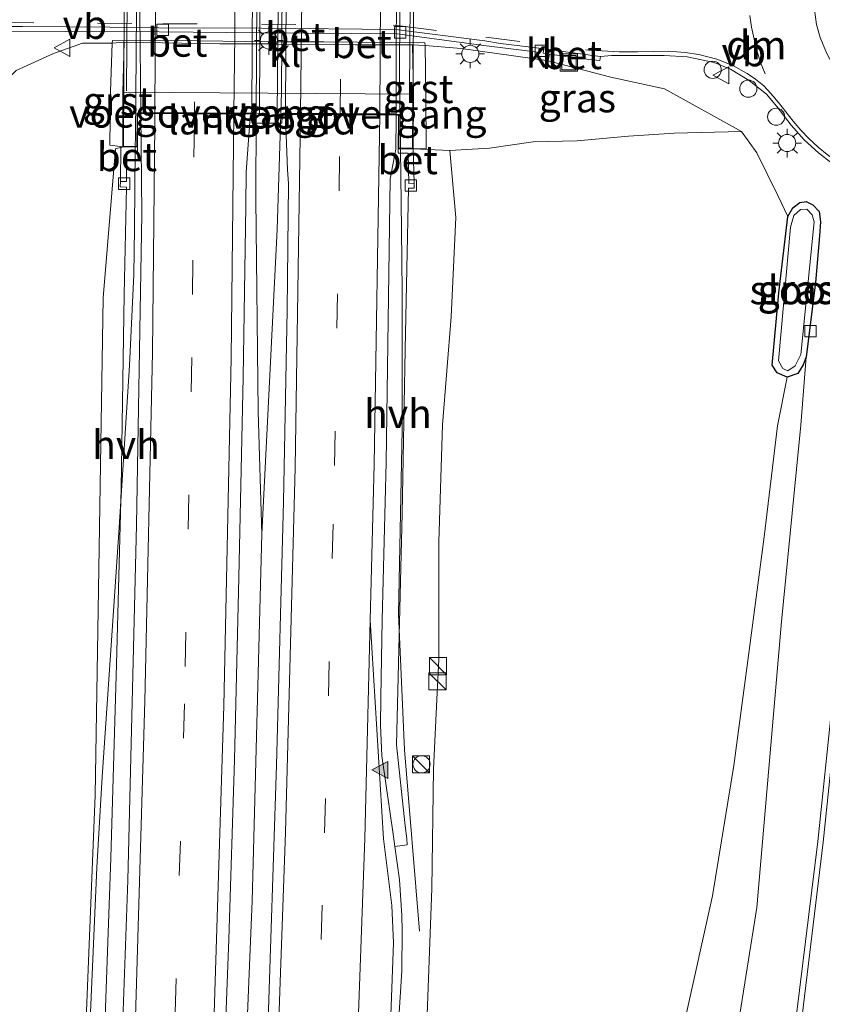
# Model space of a CAD drawing. Units: metres. Extents: x 154783 to 157354, y 568746 to 575000.
# Drawn here: x 156714 to 156784, y 573170 to 573256 of the extents above; entities that cross this region are included whole.
import ezdxf
from ezdxf.enums import TextEntityAlignment as Align

# ---------------------------------------------------------------- set-up
doc = ezdxf.new("R2010")
doc.units = ezdxf.units.M
doc.linetypes.add('IE-TERREINAFSCHEIDING', pattern=[10, 8, -2])
doc.linetypes.add('VW-3-9_STREEP', pattern=[12, 3, -9])
doc.layers.get('0').update_dxf_attribs({"lineweight": 25})
for name, color, linetype, lineweight in [('B-ME-AL-OVERIG-S-B1', 7, 'Continuous', 18), ('B-ME-BV-GELEIDECONSTRUCTIE-GELEIDERAIL-L-B1', 213, 'BV-GELEIDERAIL', 18), ('B-ME-BV-GELEIDECONSTRUCTIE-GELEIDERAIL-L-B2', 213, 'BV-GELEIDERAIL', 18), ('B-ME-GW-KRUINLIJN-L-B1', 93, 'Continuous', 18), ('B-ME-GW-TEENLIJN-L-B1', 93, 'Continuous', 18), ('B-ME-IE-GRASLAND-GV-B6', 93, 'Continuous', 18), ('B-ME-IE-INRICHTINGSELEMENT-S-B1', 253, 'Continuous', 18), ('B-ME-IE-MEUBILAIR_WEGMEUBILAIR-LICHTMAST-S-B1', 8, 'Continuous', 18), ('B-ME-IE-TERREINAFSCHEIDING-RASTERHEKWERK-L-B2', 8, 'IE-TERREINAFSCHEIDING', 18), ('B-ME-KW-LANDHOOFD-GV-B6', 173, 'Continuous', 18), ('B-ME-KW-VIADUCT-GV-B7', 173, 'Continuous', 18), ('B-ME-KW-VOEGOVERGANG-L-B2', 8, 'Continuous', 18), ('B-ME-OG-WATER-GV-B6', 153, 'Continuous', 18), ('B-ME-VH-VERH_SOORT-BETON-OVERIG-GV-B6', 8, 'IE-TERREINAFSCHEIDING-NATUURLIJK-HOUTWAL', 18), ('B-ME-VH-VERH_SOORT-BITUMEN-GV-B6', 8, 'IE-TERREINAFSCHEIDING-NATUURLIJK-HOUTWAL', 18), ('B-ME-VH-VERH_SOORT-BITUMEN-GV-B7', 8, 'Continuous', 18), ('B-ME-VH-VERH_SOORT-GV-B6', 8, 'Continuous', 18), ('B-ME-VH-VERH_SOORT-HALF_VERHARDING-GV-B6', 8, 'IE-TERREINAFSCHEIDING-NATUURLIJK-HOUTWAL', 18), ('B-ME-VH-VERH_SOORT-KLINKERS-GV-B6', 8, 'IE-TERREINAFSCHEIDING-NATUURLIJK-HOUTWAL', 18), ('B-ME-VV-KOLK-S-B1', 8, 'Continuous', 18), ('B-ME-VW-MARKERING-39STREEP-015-L-B1', 255, 'VW-3-9_STREEP', 18), ('B-ME-VW-MARKERING-39STREEP-015-L-B2', 255, 'VW-3-9_STREEP', 18), ('B-ME-VW-MARKERING-DRIEHOEK-L-B1', 7, 'VW-HAAIETAND70-R-B', 18), ('B-ME-VW-MARKERING-STREEP-015-L-B1', 7, 'Continuous', 18), ('B-ME-VW-MARKERING-STREEP-015-L-B2', 7, 'Continuous', 18), ('B-ME-VW-MARKERING-VLAKMARK-S-B1', 7, 'Continuous', 18), ('B-ME-VW-MEUBILAIR_WEGMEUBILAIR-VERKEERSBORD-S-B1', 8, 'Continuous', 18)]:
    doc.layers.add(name, color=color, linetype=linetype, lineweight=lineweight)
doc.layers.add('B-ME-GW-INSTEEKWATERGANG-L-B1', color=10, linetype='Continuous')
doc.styles.add('NLCS-ISO', font='NLCS-ISO.TTF')
doc.linetypes.add('BV-GELEIDERAIL', pattern='A,10,-3,[108,NLCS.SHX,S=1,R=0,X=0,Y=0],-3', length=16)
doc.linetypes.add('IE-TERREINAFSCHEIDING-NATUURLIJK-HOUTWAL', pattern='A,7,-1.5,[67,NLCS.SHX,S=0.75,R=45,X=0,Y=0],-1.5,7,-1.5,[70,NLCS.SHX,S=0.75,R=0,X=0,Y=0],-1.5', length=20)
doc.linetypes.add('VW-HAAIETAND70-R-B', pattern='A,0,-0.5,[153,NLCS.SHX,S=1,R=180,X=-0.375,Y=0],-0.5', length=1)

# ---------------------------------------------------------------- blocks, each defined once
blk = doc.blocks.new('verfsymbol')
for color in [252, 253]:
    blk.add_hatch(color=color).paths.add_polyline_path([(0.75, -0.625), (0, 0.75), (-0.75, -0.625)])
blk.add_lwpolyline([(0.75, -0.625), (0, 0.75), (-0.75, -0.625)], close=True)
blk = doc.blocks.new('kast')
blk.add_line((-0.75, -0.75), (0.75, 0.75))
blk.add_lwpolyline([(-0.75, 0.75), (0.75, 0.75), (0.75, -0.75), (-0.75, -0.75)], close=True)
blk = doc.blocks.new('dtb')
blk.add_circle((0, 0), 0.75)
blk = doc.blocks.new('lantaarnpaal')
for p, q in [((-0.884, 0.884), (-0.53, 0.53)), ((0, 0.75), (0, 1.25)), ((0.53, 0.53), (0.884, 0.884)), ((-0.75, 0), (-1.25, 0)), ((0.75, 0), (1.25, 0)), ((-0.53, -0.53), (-0.884, -0.884)), ((0, -0.75), (0, -1.25)), ((0.53, -0.53), (0.884, -0.884))]:
    blk.add_line(p, q)
blk.add_circle((0, 0), 0.75)
blk = doc.blocks.new('kolk')
blk.add_lwpolyline([(-0.5, -0.5), (0.5, -0.5), (0.5, 0.5), (-0.5, 0.5)], close=True)
blk = doc.blocks.new('put')
for p, q in [((0.75, 0.75), (-0.75, 0.75)), ((-0.75, 0.75), (-0.75, -0.75)), ((0.75, -0.75), (0.75, 0.75)), ((-0.75, -0.75), (0.75, -0.75))]:
    blk.add_line(p, q)
blk.add_lwpolyline([(-0.625, 0.625), (0.625, 0.625), (0.625, -0.625), (-0.625, -0.625)], close=True)
blk = doc.blocks.new('verkeersbord')
for p, q in [((0, 0.75), (-0.75, -0.625)), ((0.75, -0.625), (0, 0.75)), ((-0.75, -0.625), (0.75, -0.625))]:
    blk.add_line(p, q)

msp = doc.modelspace()

# ---------------------------------------------------------------- linework, layer by layer
at = {"layer": 'B-ME-BV-GELEIDECONSTRUCTIE-GELEIDERAIL-L-B1'}
for points in [[(156735.179, 573211.492, 8.172), (156734.857, 573222.204, 8.267), (156734.642, 573240.806, 8.336), (156734.662, 573248.201, 8.37)], [(156736.82, 573248.161, 8.379), (156736.515, 573238.127, 8.34), (156735.179, 573211.492, 8.172)], [(156724.112, 573245.286, 8.149), (156724.027, 573238.218, 8.06), (156723.993, 573234.171, 8.041), (156723.614, 573226.237, 7.955), (156722.659, 573211.624, 7.797), (156721.956, 573200.925, 7.7), (156721.226, 573190.304, 7.61), (156720.741, 573182.376, 7.505), (156719.647, 573157.023, 7.181), (156718.909, 573141.068, 6.938), (156718.152, 573123.854, 6.598), (156717.16, 573106.492, 6.269), (156716.461, 573091.756, 5.945), (156715.49, 573074.58, 5.418), (156714.999, 573066.665, 4.797), (156714.059, 573054.689, 3.727)], [(156747.277, 573245.159, 8.113), (156747.381, 573238.087, 8.08), (156747.432, 573232.71, 8.062), (156747.433, 573220.632, 7.989), (156747.114, 573204.494, 7.789), (156747.63, 573192.642, 7.637), (156748.937, 573176.805, 6.651)], [(156727.759, 573058.306, 5.358), (156729.415, 573082.269, 5.946), (156731.625, 573119.518, 6.878), (156732.903, 573144.819, 7.396), (156734.316, 573179.448, 7.864), (156735.179, 573211.492, 8.172)]]:
    msp.add_polyline3d(points, dxfattribs=at)
at = {"layer": 'B-ME-BV-GELEIDECONSTRUCTIE-GELEIDERAIL-L-B2'}
msp.add_line((156734.662, 573248.274, 8.37), (156734.833, 573273.224, 8.394), dxfattribs=at)
for points in [[(156724.295, 573276.205, 8.147), (156724.297, 573275.502, 8.154), (156724.256, 573260.839, 8.169), (156724.123, 573246.203, 8.161), (156724.113, 573245.392, 8.151)], [(156747.375, 573276.165, 8.117), (156747.301, 573269.999, 8.157), (156747.187, 573251.343, 8.142), (156747.276, 573245.228, 8.113)], [(156737.021, 573273.238, 8.412), (156736.879, 573250.086, 8.387), (156736.825, 573248.301, 8.38)]]:
    msp.add_polyline3d(points, dxfattribs=at)
at = {"layer": 'B-ME-GW-INSTEEKWATERGANG-L-B1'}
msp.add_polyline3d([(156784.006, 573238.791, 1.043), (156783.9, 573237.574, 1.045), (156783.553, 573233.468, 1.055), (156782.754, 573226.992, 1.082), (156782.467, 573226.276, 1.102), (156782.002, 573225.543, 1.088), (156781.089, 573225.208, 1.013), (156780.22, 573225.596, 1.049), (156779.773, 573226.263, 1.037), (156780.347, 573232.577, 1.094), (156781.13, 573239.26, 1.018), (156781.575, 573239.997, 0.99), (156782.194, 573240.46, 0.971), (156782.744, 573240.568, 1.004), (156783.327, 573240.275, 1.02), (156783.88, 573239.686, 1.065), (156784.006, 573238.791, 1.043)], dxfattribs=at)
at = {"layer": 'B-ME-GW-KRUINLIJN-L-B1'}
for points in [[(156749.448, 573254.179, 1.238), (156752.604, 573253.921, 1.234), (156758.816, 573253.046, 1.234)], [(156781.13, 573239.26, 1.018), (156780.264, 573241.088, 0.964), (156778.42, 573244.817, 1.081), (156777.091, 573246.673, 1.056), (156770.36, 573250.404, 1.003), (156765.659, 573251.426, 1.194), (156760.203, 573252.864, 1.222)], [(156714.5, 573065.625, 4.327), (156714.868, 573073.242, 4.612), (156714.883, 573089.501, 4.996), (156715.727, 573119.617, 5.679), (156716.797, 573147.625, 6.211), (156717.737, 573160.873, 6.397), (156718.603, 573163.915, 6.403), (156719.668, 573165.477, 6.55), (156720.614, 573188.683, 6.812), (156720.926, 573208.478, 6.96), (156721.317, 573232.13, 7.106), (156722.394, 573245.155, 7.23), (156723.019, 573245.331, 7.377)], [(156742.942, 573047.685, 3.848), (156743.305, 573058.108, 4.178), (156744.198, 573068.109, 4.389), (156744.857, 573077.729, 4.619), (156745.481, 573087.769, 4.886), (156746.187, 573099.013, 5.159), (156746.836, 573109.029, 5.36), (156747.433, 573119.379, 5.614), (156747.845, 573129.388, 5.839), (156748.031, 573139.354, 6.004), (156748.138, 573148.687, 6.206), (156748.954, 573159.235, 6.37), (156749.616, 573169.523, 6.467), (156750.027, 573180.522, 6.672), (156750.176, 573190.971, 6.737), (156750.502, 573197.671, 6.799), (156750.641, 573200.541, 6.826), (156750.642, 573210.832, 6.936), (156750.968, 573221.055, 7.01), (156751.724, 573230.49, 6.942), (156752.111, 573239.165, 7.013), (156751.609, 573245.019, 7.003)], [(156782.754, 573226.992, 1.082), (156782.278, 573221.023, 1.148), (156780.581, 573203.875, 1.248), (156778.425, 573178.861, 1.628), (156775.895, 573162.979, 2.022), (156775.519, 573160.26, 2.142), (156773.219, 573150.199, 2.485), (156770.271, 573139.266, 2.738), (156767.821, 573128.758, 3.196), (156764.814, 573118.545, 3.327), (156761.155, 573107.814, 3.562), (156757.915, 573097.847, 3.628), (156754.737, 573087.904, 3.629), (156751.835, 573077.513, 3.744), (156749.247, 573067.264, 3.813), (156746.349, 573057.521, 3.77), (156744.273, 573047.766, 3.708)]]:
    msp.add_polyline3d(points, dxfattribs=at)
at = {"layer": 'B-ME-GW-TEENLIJN-L-B1'}
for points in [[(156714.5, 573065.625, 4.327), (156713.924, 573081.368, 4.384), (156712.422, 573108.357, 4.1), (156710.841, 573135.731, 3.353), (156709.221, 573163.343, 2.508), (156707.813, 573186.5, 1.724), (156707.696, 573207.764, 1.328), (156708.527, 573218.006, 1.213), (156709.767, 573218.941, 1.467), (156710.126, 573220.831, 1.327), (156710.137, 573231.623, 1.358), (156709.942, 573237.71, 1.375), (156709.355, 573241.254, 1.196), (156710.4, 573247.156, 1.169), (156711.973, 573250.269, 1.262), (156713.711, 573252.02, 1.246), (156716.955, 573253.484, 1.322), (156719.502, 573254.396, 1.286), (156722.098, 573254.401, 1.232)], [(156777.091, 573246.673, 1.056), (156771.205, 573246.527, 2.005), (156767.214, 573246.258, 2.995), (156762.732, 573245.862, 4.08), (156758.878, 573245.764, 5.042), (156755.067, 573245.21, 6.127), (156751.609, 573245.019, 7.003), (156748.398, 573245.17, 7.294)], [(156781.089, 573225.208, 1.013), (156780.239, 573220.947, 1.047), (156779.066, 573211.264, 0.991), (156777.765, 573201.326, 1.079), (156776.409, 573191.276, 1.142), (156774.546, 573179.885, 1.167), (156772.185, 573169.271, 1.239), (156769.629, 573159.214, 1.291), (156766.982, 573149.023, 1.411), (156764.237, 573138.635, 1.643), (156761.664, 573128.398, 1.931), (156759.262, 573118.343, 2.171), (156756.651, 573108.301, 2.339), (156754.001, 573097.866, 2.683), (156751.8, 573087.946, 2.829), (156749.568, 573077.325, 3.169), (156747.483, 573067.636, 3.34), (156745.241, 573057.807, 3.586), (156743.682, 573047.763, 3.732)]]:
    msp.add_polyline3d(points, dxfattribs=at)
at = {"layer": 'B-ME-IE-GRASLAND-GV-B6'}
for points in [[(156706.806, 573255.471, 1.263), (156717.978, 573255.405, 1.263), (156726.207, 573255.372, 1.199), (156735.068, 573255.302, 1.221), (156747.008, 573255.199, 1.186), (156754.584, 573254.186, 1.206), (156758.832, 573253.662, 1.174), (156758.816, 573253.046, 1.234), (156752.604, 573253.921, 1.234), (156749.448, 573254.179, 1.238), (156749.428, 573254.427, 1.241), (156740.587, 573254.52, 1.236), (156735.781, 573254.516, 1.241), (156735.74, 573254.518, 1.246), (156729.772, 573254.591, 1.236), (156722.123, 573254.636, 1.236), (156722.098, 573254.401, 1.232), (156719.502, 573254.396, 1.286), (156716.955, 573253.484, 1.322), (156713.711, 573252.02, 1.246)], [(156713.711, 573252.02, 1.246), (156716.955, 573253.484, 1.322), (156719.502, 573254.396, 1.286), (156722.098, 573254.401, 1.232), (156721.934, 573250.18, 4.583), (156721.892, 573245.484, 7.324), (156723.019, 573245.331, 7.377), (156722.394, 573245.155, 7.23), (156721.317, 573232.13, 7.106), (156720.926, 573208.478, 6.96), (156720.614, 573188.683, 6.812), (156719.668, 573165.477, 6.55), (156718.603, 573163.915, 6.403), (156717.737, 573160.873, 6.397), (156716.797, 573147.625, 6.211), (156715.727, 573119.617, 5.679), (156714.883, 573089.501, 4.996), (156714.868, 573073.242, 4.612), (156714.5, 573065.625, 4.327)], [(156748.398, 573245.17, 7.294), (156749.521, 573245.157, 7.155), (156749.507, 573249.909, 4.517), (156749.448, 573254.179, 1.238), (156752.604, 573253.921, 1.234), (156758.816, 573253.046, 1.234), (156760.203, 573252.864, 1.222), (156765.659, 573251.426, 1.194), (156770.36, 573250.404, 1.003), (156777.091, 573246.673, 1.056), (156771.205, 573246.527, 2.005), (156767.214, 573246.258, 2.995), (156762.732, 573245.862, 4.08), (156758.878, 573245.764, 5.042), (156755.067, 573245.21, 6.127), (156751.609, 573245.019, 7.003), (156748.398, 573245.17, 7.294)], [(156775.895, 573162.979, 2.022), (156778.425, 573178.861, 1.628), (156780.581, 573203.875, 1.248), (156782.278, 573221.023, 1.148), (156782.754, 573226.992, 1.082), (156783.553, 573233.468, 1.055), (156783.9, 573237.574, 1.045), (156784.006, 573238.791, 1.043), (156783.88, 573239.686, 1.065), (156783.327, 573240.275, 1.02), (156782.744, 573240.568, 1.004), (156782.194, 573240.46, 0.971), (156781.575, 573239.997, 0.99), (156781.13, 573239.26, 1.018), (156780.264, 573241.088, 0.964), (156778.42, 573244.817, 1.081), (156777.091, 573246.673, 1.056), (156770.36, 573250.404, 1.003), (156765.659, 573251.426, 1.194), (156760.203, 573252.864, 1.222), (156760.296, 573253.443, 1.173), (156760.741, 573253.375, 1.192), (156762.736, 573253.092, 1.198), (156764.721, 573252.868, 1.215), (156764.75, 573253.05, 1.185), (156764.781, 573253.239, 1.231)], [(156764.781, 573253.239, 1.231), (156765.723, 573253.307, 1.23), (156767.959, 573253.327, 1.242), (156770.328, 573253.323, 1.242), (156772.35, 573253.202, 1.253), (156774.698, 573252.719, 1.276), (156776.119, 573252.133, 1.265), (156777.748, 573251.143, 1.277), (156779.261, 573249.943, 1.281), (156780.182, 573248.865, 1.281), (156781.421, 573247.226, 1.278), (156782.573, 573245.95, 1.283), (156783.808, 573244.811, 1.286), (156785.027, 573243.871, 1.292), (156786.107, 573243.191, 1.308), (156787.332, 573242.508, 1.327), (156789.142, 573241.687, 1.346), (156789.682, 573241.359, 1.355), (156788.69, 573231.86, 1.347), (156787.429, 573219.73, 1.372), (156785.323, 573199.744, 1.525), (156783.762, 573184.632, 1.77), (156781.909, 573169.528, 2.115)], [(156731.578, 573157.711, 6.867), (156732.293, 573176.105, 7.125), (156732.77, 573191.777, 7.313), (156733.163, 573207.718, 7.458), (156733.543, 573225.205, 7.569), (156733.757, 573240.175, 7.627), (156733.812, 573243.116, 7.622), (156734.157, 573247.924, 7.681), (156734.217, 573248.189, 7.682), (156734.531, 573248.192, 7.714), (156734.538, 573247.947, 7.713), (156734.537, 573247.417, 7.707), (156735.365, 573247.396, 7.714), (156736.907, 573247.41, 7.708), (156736.937, 573247.943, 7.709), (156736.94, 573248.166, 7.67), (156737.227, 573248.163, 7.669), (156737.226, 573247.903, 7.669), (156737.421, 573243.324, 7.623), (156737.495, 573242.13, 7.63), (156737.378, 573231.067, 7.631), (156737.059, 573214.32, 7.518), (156736.461, 573191.295, 7.3), (156735.65, 573167.253, 7.031)], [(156749.616, 573169.523, 6.467), (156750.027, 573180.522, 6.672), (156750.176, 573190.971, 6.737), (156750.502, 573197.671, 6.799), (156750.641, 573200.541, 6.826), (156750.642, 573210.832, 6.936), (156750.968, 573221.055, 7.01), (156751.724, 573230.49, 6.942), (156752.111, 573239.165, 7.013), (156751.609, 573245.019, 7.003), (156755.067, 573245.21, 6.127), (156758.878, 573245.764, 5.042), (156762.732, 573245.862, 4.08), (156767.214, 573246.258, 2.995), (156771.205, 573246.527, 2.005), (156777.091, 573246.673, 1.056), (156778.42, 573244.817, 1.081), (156780.264, 573241.088, 0.964), (156781.13, 573239.26, 1.018), (156780.347, 573232.577, 1.094), (156779.773, 573226.263, 1.037), (156780.22, 573225.596, 1.049), (156781.089, 573225.208, 1.013), (156780.239, 573220.947, 1.047), (156779.066, 573211.264, 0.991), (156777.765, 573201.326, 1.079), (156776.409, 573191.276, 1.142), (156774.546, 573179.885, 1.167), (156772.185, 573169.271, 1.239)], [(156719.668, 573165.477, 6.55), (156720.614, 573188.683, 6.812), (156720.926, 573208.478, 6.96), (156721.317, 573232.13, 7.106), (156722.394, 573245.155, 7.23), (156723.019, 573245.331, 7.377), (156722.86, 573245.251, 7.356), (156722.81, 573242.319, 7.332), (156722.801, 573241.829, 7.328), (156723.354, 573241.812, 7.329), (156723.124, 573232.432, 7.223), (156722.878, 573215.502, 7.121), (156722.481, 573200.123, 7.004), (156721.984, 573183.211, 6.821), (156721.399, 573166.853, 6.609)], [(156746.8935, 573165.0558, 6.6832), (156747.4, 573173.34, 6.772), (156747.428, 573176.877, 6.82), (156747.398, 573178.177, 6.904), (156747.197, 573181.277, 6.891), (156746.7899, 573184.194, 6.9278), (156747.874, 573184.35, 6.89), (156747.831, 573184.869, 6.924), (156747.695, 573186.012, 6.884), (156746.94, 573193.077, 6.944), (156747.434, 573213.308, 7.16), (156747.692, 573227.642, 7.22), (156747.985, 573241.722, 7.281), (156748.496, 573241.724, 7.324), (156748.485, 573242.15, 7.33), (156748.398, 573245.17, 7.294), (156751.609, 573245.019, 7.003), (156752.111, 573239.165, 7.013), (156751.724, 573230.49, 6.942), (156750.968, 573221.055, 7.01), (156750.642, 573210.832, 6.936), (156750.641, 573200.541, 6.826), (156750.502, 573197.671, 6.799), (156750.176, 573190.971, 6.737), (156750.027, 573180.522, 6.672), (156749.616, 573169.523, 6.467)], [(156784.006, 573238.791, 1.043), (156783.9, 573237.574, 1.045), (156783.553, 573233.468, 1.055), (156782.754, 573226.992, 1.082), (156782.467, 573226.276, 1.102), (156782.002, 573225.543, 1.088), (156781.089, 573225.208, 1.013), (156780.22, 573225.596, 1.049), (156779.773, 573226.263, 1.037), (156780.347, 573232.577, 1.094), (156781.13, 573239.26, 1.018), (156781.575, 573239.997, 0.99), (156782.194, 573240.46, 0.971), (156782.744, 573240.568, 1.004), (156783.327, 573240.275, 1.02), (156783.88, 573239.686, 1.065), (156784.006, 573238.791, 1.043)], [(156780.312, 573226.641, 0.659), (156780.711, 573225.968, 0.659), (156781.135, 573225.769, 0.659), (156781.783, 573226.192, 0.659), (156782.28, 573227.189, 0.659), (156783.451, 573238.777, 0.659), (156783.252, 573239.399, 0.659), (156782.804, 573239.898, 0.659), (156782.256, 573239.848, 0.659), (156781.657, 573239.324, 0.659), (156781.359, 573238.328, 0.659), (156780.312, 573226.641, 0.659)], [(156772.185, 573169.271, 1.239), (156774.546, 573179.885, 1.167), (156776.409, 573191.276, 1.142), (156777.765, 573201.326, 1.079), (156779.066, 573211.264, 0.991), (156780.239, 573220.947, 1.047), (156781.089, 573225.208, 1.013), (156782.002, 573225.543, 1.088), (156782.467, 573226.276, 1.102), (156782.754, 573226.992, 1.082), (156782.278, 573221.023, 1.148), (156780.581, 573203.875, 1.248), (156778.425, 573178.861, 1.628), (156775.895, 573162.979, 2.022)]]:
    msp.add_polyline3d(points, dxfattribs=at)
at = {"layer": 'B-ME-IE-TERREINAFSCHEIDING-RASTERHEKWERK-L-B2'}
for points in [[(156723.336, 573250.236, 8.626), (156723.389, 573258.423, 8.632), (156723.414, 573263.285, 8.678), (156723.484, 573271.468, 8.666)], [(156748.07, 573250.071, 8.579), (156748.123, 573258.258, 8.585), (156748.148, 573263.12, 8.631), (156748.218, 573271.303, 8.619)]]:
    msp.add_polyline3d(points, dxfattribs=at)
at = {"layer": 'B-ME-KW-LANDHOOFD-GV-B6'}
msp.add_polyline3d([(156724.604, 573248.242, 7.434), (156724.314, 573248.242, 7.39), (156724.313, 573248.03, 7.346), (156724.304, 573245.313, 7.364), (156723.019, 573245.331, 7.377), (156723.032, 573250.119, 4.673), (156748.43, 573249.95, 4.625), (156748.398, 573245.17, 7.294), (156747.086, 573245.161, 7.365), (156747.105, 573247.881, 7.431), (156747.107, 573248.11, 7.421), (156746.904, 573248.112, 7.41), (156737.227, 573248.163, 7.669), (156736.94, 573248.166, 7.67), (156736.937, 573247.943, 7.709), (156736.907, 573247.41, 7.708), (156735.365, 573247.396, 7.714), (156734.537, 573247.417, 7.707), (156734.538, 573247.947, 7.713), (156734.531, 573248.192, 7.714), (156734.217, 573248.189, 7.682), (156724.604, 573248.242, 7.434)], dxfattribs=at)
at = {"layer": 'B-ME-KW-VIADUCT-GV-B7'}
for points in [[(156724.264, 573248.292, 7.387), (156724.263, 573247.98, 7.346), (156724.254, 573245.364, 7.364), (156723.068, 573245.38, 7.376), (156723.223, 573276.279, 7.55), (156724.447, 573276.269, 7.536), (156724.43, 573273.661, 7.544), (156724.428, 573273.352, 7.466), (156724.569, 573273.351, 7.429), (156734.44, 573273.296, 7.696), (156735.078, 573273.293, 7.682), (156734.968, 573248.235, 7.682), (156724.264, 573248.292, 7.387)], [(156736.728, 573273.284, 7.647), (156747.091, 573273.228, 7.425), (156747.324, 573273.227, 7.422), (156747.321, 573273.462, 7.416), (156747.336, 573276.171, 7.405), (156748.561, 573276.163, 7.36), (156748.348, 573245.22, 7.203), (156747.136, 573245.212, 7.451), (156747.154, 573247.832, 7.431), (156747.159, 573248.165, 7.423), (156746.903, 573248.17, 7.409), (156736.515, 573248.224, 7.668), (156736.728, 573273.284, 7.647)]]:
    msp.add_polyline3d(points, dxfattribs=at)
at = {"layer": 'B-ME-KW-VOEGOVERGANG-L-B2'}
msp.add_line((156724.264, 573248.292, 7.387), (156734.968, 573248.235, 7.682), dxfattribs=at)
msp.add_polyline3d([(156736.515, 573248.224, 7.668), (156746.903, 573248.17, 7.409), (156747.159, 573248.165, 7.423)], dxfattribs=at)
at = {"layer": 'B-ME-OG-WATER-GV-B6'}
msp.add_polyline3d([(156780.312, 573226.641, 0.659), (156781.359, 573238.328, 0.659), (156781.657, 573239.324, 0.659), (156782.256, 573239.848, 0.659), (156782.804, 573239.898, 0.659), (156783.252, 573239.399, 0.659), (156783.451, 573238.777, 0.659), (156782.28, 573227.189, 0.659), (156781.783, 573226.192, 0.659), (156781.135, 573225.769, 0.659), (156780.711, 573225.968, 0.659), (156780.312, 573226.641, 0.659)], dxfattribs=at)
at = {"layer": 'B-ME-VH-VERH_SOORT-BETON-OVERIG-GV-B6'}
for points in [[(156795.186, 573246.658, 1.405), (156794.224, 573246.741, 1.408), (156793.471, 573246.848, 1.42), (156792.574, 573247.025, 1.429), (156791.669, 573247.252, 1.44), (156790.793, 573247.564, 1.434), (156789.643, 573248.103, 1.429), (156788.529, 573248.768, 1.428), (156787.569, 573249.52, 1.425), (156786.657, 573250.417, 1.422), (156785.785, 573251.425, 1.417), (156785.119, 573252.393, 1.405), (156784.505, 573253.552, 1.415), (156783.972, 573254.881, 1.426), (156783.648, 573256.037, 1.427), (156783.457, 573257.316, 1.441)], [(156758.832, 573253.662, 1.174), (156754.584, 573254.186, 1.206), (156747.008, 573255.199, 1.186), (156735.068, 573255.302, 1.221), (156726.207, 573255.372, 1.199), (156717.978, 573255.405, 1.263), (156706.806, 573255.471, 1.263), (156706.806, 573255.855, 1.268), (156714.263, 573255.844, 1.275), (156721.871, 573255.778, 1.248), (156726.166, 573255.738, 1.199), (156735.127, 573255.696, 1.222), (156746.87, 573255.583, 1.196), (156754.659, 573254.591, 1.211), (156756.032, 573254.375, 1.207), (156759.403, 573253.943, 1.191), (156759.355, 573253.578, 1.181), (156758.832, 573253.662, 1.174)], [(156722.098, 573254.401, 1.232), (156722.123, 573254.636, 1.236), (156729.772, 573254.591, 1.236), (156735.74, 573254.518, 1.246), (156735.741, 573254.329, 1.246), (156731.512, 573254.339, 1.242), (156723.127, 573254.476, 1.229), (156722.098, 573254.401, 1.232)], [(156748.335, 573254.253, 1.241), (156743.365, 573254.246, 1.24), (156735.798, 573254.299, 1.242), (156735.781, 573254.516, 1.241), (156740.587, 573254.52, 1.236), (156749.428, 573254.427, 1.241), (156749.448, 573254.179, 1.238), (156748.335, 573254.253, 1.241)], [(156764.781, 573253.239, 1.231), (156764.75, 573253.05, 1.185), (156764.721, 573252.868, 1.215), (156762.736, 573253.092, 1.198), (156760.741, 573253.375, 1.192), (156760.296, 573253.443, 1.173), (156759.748, 573253.526, 1.181), (156759.783, 573253.741, 1.152), (156759.803, 573253.893, 1.199), (156761.099, 573253.731, 1.21), (156763.858, 573253.353, 1.226), (156764.781, 573253.239, 1.231)], [(156723.019, 573245.331, 7.377), (156724.304, 573245.313, 7.364), (156724.303, 573244.93, 7.36), (156723.363, 573244.915, 7.325), (156723.343, 573242.309, 7.285), (156722.81, 573242.319, 7.332), (156722.86, 573245.251, 7.356), (156723.019, 573245.331, 7.377)], [(156748.398, 573245.17, 7.294), (156748.485, 573242.15, 7.33), (156748.011, 573242.146, 7.262), (156747.951, 573244.78, 7.272), (156747.082, 573244.778, 7.367), (156747.086, 573245.161, 7.365), (156748.398, 573245.17, 7.294)]]:
    msp.add_polyline3d(points, dxfattribs=at)
at = {"layer": 'B-ME-VH-VERH_SOORT-BITUMEN-GV-B6'}
for points in [[(156783.457, 573257.316, 1.441), (156783.648, 573256.037, 1.427), (156783.972, 573254.881, 1.426), (156784.505, 573253.552, 1.415), (156785.119, 573252.393, 1.405), (156785.785, 573251.425, 1.417), (156786.657, 573250.417, 1.422), (156787.569, 573249.52, 1.425), (156788.529, 573248.768, 1.428), (156789.643, 573248.103, 1.429), (156790.793, 573247.564, 1.434), (156791.669, 573247.252, 1.44), (156792.574, 573247.025, 1.429), (156793.471, 573246.848, 1.42), (156794.224, 573246.741, 1.408), (156795.186, 573246.658, 1.405)], [(156785.027, 573243.871, 1.292), (156783.808, 573244.811, 1.286), (156782.573, 573245.95, 1.283), (156781.421, 573247.226, 1.278), (156780.182, 573248.865, 1.281), (156779.261, 573249.943, 1.281), (156777.748, 573251.143, 1.277), (156776.119, 573252.133, 1.265), (156774.698, 573252.719, 1.276), (156772.35, 573253.202, 1.253), (156770.328, 573253.323, 1.242), (156767.959, 573253.327, 1.242), (156765.723, 573253.307, 1.23), (156764.781, 573253.239, 1.231), (156763.858, 573253.353, 1.226), (156761.099, 573253.731, 1.21), (156759.803, 573253.893, 1.199), (156759.403, 573253.943, 1.191), (156756.032, 573254.375, 1.207), (156754.659, 573254.591, 1.211), (156746.87, 573255.583, 1.196), (156735.127, 573255.696, 1.222), (156726.166, 573255.738, 1.199), (156721.871, 573255.778, 1.248), (156714.263, 573255.844, 1.275), (156706.806, 573255.855, 1.268)], [(156716.297, 573048.942, 4.257), (156717.505, 573065.851, 4.658), (156718.643, 573082.379, 5.047), (156719.731, 573099.262, 5.487), (156720.25, 573108.192, 5.644), (156720.7, 573115.927, 5.869), (156721.558, 573132.779, 6.208), (156722.199, 573149.689, 6.568), (156722.6795, 573159.7226, 6.6286), (156722.8966, 573165.7585, 6.6747), (156723.454, 573181.253, 6.925), (156724.23, 573212.318, 7.218), (156724.69, 573239.476, 7.409), (156724.604, 573248.242, 7.434)], [(156724.604, 573248.242, 7.434), (156734.217, 573248.189, 7.682), (156734.157, 573247.924, 7.681), (156733.812, 573243.116, 7.622), (156733.757, 573240.175, 7.627), (156733.543, 573225.205, 7.569), (156733.163, 573207.718, 7.458), (156732.77, 573191.777, 7.313), (156732.293, 573176.105, 7.125), (156731.578, 573157.711, 6.867), (156730.772, 573139.684, 6.581), (156729.891, 573121.407, 6.213), (156728.933, 573105.549, 5.858), (156727.982, 573089.156, 5.442), (156726.759, 573071.095, 4.995), (156725.664, 573055.389, 4.629)], [(156735.65, 573167.253, 7.031), (156736.461, 573191.295, 7.3), (156737.059, 573214.32, 7.518), (156737.378, 573231.067, 7.631), (156737.495, 573242.13, 7.63), (156737.421, 573243.324, 7.623), (156737.226, 573247.903, 7.669), (156737.227, 573248.163, 7.669), (156746.904, 573248.112, 7.41), (156746.898, 573247.859, 7.426), (156746.889, 573245.146, 7.417), (156746.383, 573242.553, 7.4), (156746.046, 573217.768, 7.255), (156745.699, 573204.006, 7.168), (156745.565, 573197.234, 7.091), (156745.534, 573194.818, 7.058), (156745.668, 573192.119, 7.044), (156746.666, 573185.082, 6.939), (156746.7899, 573184.194, 6.9278), (156747.197, 573181.277, 6.891), (156747.398, 573178.177, 6.904), (156747.428, 573176.877, 6.82), (156747.4, 573173.34, 6.772), (156746.8935, 573165.0558, 6.6832)], [(156781.909, 573169.528, 2.115), (156783.762, 573184.632, 1.77), (156785.323, 573199.744, 1.525)]]:
    msp.add_polyline3d(points, dxfattribs=at)
at = {"layer": 'B-ME-VH-VERH_SOORT-BITUMEN-GV-B7'}
for points in [[(156734.44, 573273.246, 7.696), (156734.396, 573264.72, 7.72), (156734.298, 573248.541, 7.682), (156734.24, 573248.289, 7.682), (156724.605, 573248.342, 7.434), (156724.521, 573256.91, 7.458), (156724.568, 573273.301, 7.429), (156734.44, 573273.246, 7.696)], [(156747.097, 573273.176, 7.425), (156746.949, 573263.976, 7.479), (156746.903, 573248.225, 7.409), (156737.234, 573248.276, 7.668), (156737.235, 573248.536, 7.668), (156737.318, 573263.456, 7.717), (156737.373, 573273.074, 7.685), (156737.379, 573273.229, 7.685), (156747.097, 573273.176, 7.425)]]:
    msp.add_polyline3d(points, dxfattribs=at)
at = {"layer": 'B-ME-VH-VERH_SOORT-GV-B6'}
for points in [[(156723.019, 573245.331, 7.377), (156721.892, 573245.484, 7.324), (156721.934, 573250.18, 4.583), (156722.098, 573254.401, 1.232), (156723.127, 573254.476, 1.229), (156723.032, 573250.119, 4.673), (156723.019, 573245.331, 7.377)], [(156748.335, 573254.253, 1.241), (156749.448, 573254.179, 1.238), (156749.507, 573249.909, 4.517), (156749.521, 573245.157, 7.155), (156748.398, 573245.17, 7.294), (156748.43, 573249.95, 4.625), (156748.335, 573254.253, 1.241)]]:
    msp.add_polyline3d(points, dxfattribs=at)
at = {"layer": 'B-ME-VH-VERH_SOORT-HALF_VERHARDING-GV-B6'}
for points in [[(156724.604, 573248.242, 7.434), (156724.69, 573239.476, 7.409), (156724.23, 573212.318, 7.218), (156723.454, 573181.253, 6.925), (156722.8966, 573165.7585, 6.6747), (156722.096, 573165.8, 6.648), (156721.351, 573165.836, 6.597), (156721.399, 573166.853, 6.609), (156721.984, 573183.211, 6.821), (156722.481, 573200.123, 7.004), (156722.878, 573215.502, 7.121), (156723.124, 573232.432, 7.223), (156723.354, 573241.812, 7.329), (156722.801, 573241.829, 7.328), (156722.81, 573242.319, 7.332), (156723.343, 573242.309, 7.285), (156723.363, 573244.915, 7.325), (156724.303, 573244.93, 7.36), (156724.304, 573245.313, 7.364), (156724.313, 573248.03, 7.346), (156724.314, 573248.242, 7.39), (156724.604, 573248.242, 7.434)], [(156746.904, 573248.112, 7.41), (156747.107, 573248.11, 7.421), (156747.105, 573247.881, 7.431), (156747.086, 573245.161, 7.365), (156747.082, 573244.778, 7.367), (156747.951, 573244.78, 7.272), (156748.011, 573242.146, 7.262), (156748.485, 573242.15, 7.33), (156748.496, 573241.724, 7.324), (156747.985, 573241.722, 7.281), (156747.692, 573227.642, 7.22), (156747.434, 573213.308, 7.16), (156746.94, 573193.077, 6.944), (156747.695, 573186.012, 6.884), (156747.831, 573184.869, 6.924), (156747.874, 573184.35, 6.89), (156746.7899, 573184.194, 6.9278), (156746.666, 573185.082, 6.939), (156745.668, 573192.119, 7.044), (156745.534, 573194.818, 7.058), (156745.565, 573197.234, 7.091), (156745.699, 573204.006, 7.168), (156746.046, 573217.768, 7.255), (156746.383, 573242.553, 7.4), (156746.889, 573245.146, 7.417), (156746.898, 573247.859, 7.426), (156746.904, 573248.112, 7.41)]]:
    msp.add_polyline3d(points, dxfattribs=at)
at = {"layer": 'B-ME-VH-VERH_SOORT-KLINKERS-GV-B6'}
for points in [[(156748.335, 573254.253, 1.241), (156748.43, 573249.95, 4.625), (156723.032, 573250.119, 4.673), (156723.127, 573254.476, 1.229), (156731.512, 573254.339, 1.242), (156735.741, 573254.329, 1.246), (156735.74, 573254.518, 1.246), (156735.781, 573254.516, 1.241), (156735.798, 573254.299, 1.242), (156743.365, 573254.246, 1.24), (156748.335, 573254.253, 1.241)], [(156760.296, 573253.443, 1.173), (156760.203, 573252.864, 1.222), (156758.816, 573253.046, 1.234), (156758.832, 573253.662, 1.174), (156759.355, 573253.578, 1.181), (156759.403, 573253.943, 1.191), (156759.803, 573253.893, 1.199), (156759.783, 573253.741, 1.152), (156759.748, 573253.526, 1.181), (156760.296, 573253.443, 1.173)]]:
    msp.add_polyline3d(points, dxfattribs=at)
at = {"layer": 'B-ME-VW-MARKERING-39STREEP-015-L-B1'}
for points in [[(156700.919, 573256.27, 1.297), (156712.255, 573256.2, 1.276), (156720.818, 573256.15, 1.283), (156726.521, 573256.093, 1.215), (156735.147, 573256.051, 1.23), (156746.638, 573255.959, 1.204), (156747.469, 573255.883, 1.204), (156754.755, 573254.93, 1.216), (156763.451, 573253.822, 1.205), (156764.886, 573253.715, 1.214), (156766.4, 573253.641, 1.226), (156767.989, 573253.636, 1.229), (156769.376, 573253.667, 1.227), (156770.709, 573253.687, 1.237), (156772.177, 573253.587, 1.249), (156773.372, 573253.399, 1.26), (156774.92, 573252.988, 1.252), (156776.333, 573252.448, 1.272), (156777.597, 573251.732, 1.294)], [(156729.2774, 573248.2162, 7.5274), (156729.274, 573247.432, 7.528), (156729.048, 573226.92, 7.417), (156728.409, 573196.658, 7.218), (156727.459, 573165.093, 6.819), (156726.154, 573134.897, 6.348), (156724.59, 573104.636, 5.694), (156721.556, 573058.895, 4.58), (156721.0258, 573052.1967, 4.4321)], [(156732.932, 573044.028, 4.275), (156734.723, 573067.761, 4.82), (156736.283, 573091.62, 5.418), (156737.699, 573115.453, 5.994), (156738.948, 573139.268, 6.478), (156739.945, 573164.0804, 6.8584), (156740.657, 573185.384, 7.112), (156741.532, 573217.498, 7.376), (156742.0213, 573248.1377, 7.5334)]]:
    msp.add_polyline3d(points, dxfattribs=at)
at = {"layer": 'B-ME-VW-MARKERING-39STREEP-015-L-B2'}
for p, q in [((156729.3874, 573273.2741, 7.509), (156729.2779, 573248.3163, 7.5273)), ((156742.0227, 573248.2507, 7.5338), (156742.2093, 573273.2027, 7.5455))]:
    msp.add_line(p, q, dxfattribs=at)
at = {"layer": 'B-ME-VW-MARKERING-DRIEHOEK-L-B1'}
msp.add_polyline3d([(156777.82, 573256.801, 1.342), (156777.972, 573255.781, 1.327), (156778.189, 573254.739, 1.329), (156778.463, 573253.674, 1.328), (156778.76, 573252.69, 1.326), (156779.152, 573251.703, 1.32)], dxfattribs=at)
at = {"layer": 'B-ME-VW-MARKERING-STREEP-015-L-B1'}
for points in [[(156790.186, 573241.787, 1.373), (156789.134, 573242.139, 1.359), (156788.178, 573242.523, 1.346), (156787.229, 573242.982, 1.334), (156786.282, 573243.477, 1.321), (156785.442, 573244.03, 1.315), (156784.575, 573244.665, 1.308), (156783.79, 573245.317, 1.303), (156782.981, 573246.067, 1.306), (156782.277, 573246.801, 1.301), (156781.614, 573247.575, 1.299), (156780.965, 573248.407, 1.3), (156780.327, 573249.218, 1.298), (156779.666, 573250.004, 1.292), (156779.029, 573250.668, 1.293), (156778.302, 573251.238, 1.285), (156777.597, 573251.732, 1.294)], [(156725.8305, 573248.2352, 7.444), (156725.826, 573247.308, 7.445), (156725.628, 573227.375, 7.33), (156724.958, 573196.912, 7.133), (156724.014, 573165.363, 6.732), (156722.733, 573135.476, 6.263), (156721.159, 573105.03, 5.611), (156719.187, 573074.639, 4.859), (156717.3504, 573049.667, 4.2796)], [(156732.7214, 573248.1972, 7.6113), (156732.49, 573226.872, 7.496), (156731.842, 573196.48, 7.314), (156730.871, 573165.02, 6.908), (156729.605, 573134.672, 6.434), (156727.991, 573104.39, 5.779), (156726.065, 573074.149, 5.03), (156724.97, 573058.48, 4.662), (156724.6684, 573054.7038, 4.5784)], [(156729.528, 573044.875, 4.39), (156731.329, 573069.214, 4.953), (156733.07, 573095.591, 5.612), (156734.456, 573119.733, 6.173), (156735.642, 573143.153, 6.645), (156736.4915, 573164.1609, 6.9512), (156737.23, 573185.444, 7.201), (156738.075, 573217.297, 7.47), (156738.5583, 573248.156, 7.6215)], [(156745.4716, 573248.1195, 7.4477), (156744.985, 573217.614, 7.277), (156744.644, 573203.976, 7.193), (156744.17, 573184.906, 7.023), (156743.4053, 573163.9997, 6.7738), (156743.074, 573155.797, 6.695), (156742.391, 573140.313, 6.437), (156742.03, 573132.743, 6.28), (156741.879, 573129.745, 6.218), (156740.796, 573110.512, 5.813), (156739.603, 573090.072, 5.306), (156738.255, 573069.62, 4.779), (156736.827, 573050.181, 4.343)], [(156748.777, 573045.08, 3.878), (156753.455, 573063.053, 4.01), (156757.634, 573077.896, 4.021), (156762.212, 573093.058, 3.93), (156767.037, 573107.844, 3.743), (156771.683, 573122.74, 3.458), (156776.239, 573138.702, 3.047), (156779.703, 573153.813, 2.581), (156782.383, 573169.419, 2.143), (156784.238, 573184.575, 1.796), (156785.788, 573199.663, 1.552), (156787.833, 573219.684, 1.377), (156789.037, 573231.536, 1.351), (156790.073, 573241.825, 1.375)], [(156744.644, 573203.976, 7.193), (156745.805, 573184.858, 6.983), (156746.518, 573179.041, 6.884), (156746.685, 573175.795, 6.842), (156746.225, 573163.934, 6.694), (156745.816, 573154.896, 6.609), (156745.759, 573153.894, 6.592), (156745.651, 573152.847, 6.572), (156745.484, 573151.859, 6.555), (156743.873, 573142.29, 6.438), (156742.279, 573132.717, 6.27), (156741.888, 573130.258, 6.234)]]:
    msp.add_polyline3d(points, dxfattribs=at)
at = {"layer": 'B-ME-VW-MARKERING-STREEP-015-L-B2'}
for p, q in [((156725.9527, 573273.2933, 7.4169), (156725.831, 573248.3353, 7.4439)), ((156738.5597, 573248.269, 7.6218), (156738.7973, 573273.2213, 7.6383)), ((156745.6261, 573273.184, 7.459), (156745.4731, 573248.2325, 7.4482))]:
    msp.add_line(p, q, dxfattribs=at)
msp.add_polyline3d([(156732.8466, 573273.2549, 7.6083), (156732.797, 573255.163, 7.649), (156732.7225, 573248.2973, 7.6119)], dxfattribs=at)

# ---------------------------------------------------------------- block references
at = {"layer": 'B-ME-AL-OVERIG-S-B1', "rotation": 90}
for p in [(156774.573, 573252.069, 1.339), (156777.682, 573250.414, 1.336), (156780.123, 573247.965, 1.358)]:
    msp.add_blockref('dtb', p, dxfattribs=at)
at = {"layer": 'B-ME-IE-INRICHTINGSELEMENT-S-B1', "rotation": 90}
for name, p in [('put', (156762.005, 573252.702, 1.188)), ('kast', (156750.562, 573199.962, 6.897)), ('kast', (156750.52, 573198.629, 6.8)), ('kast', (156749.08, 573191.385, 7.01)), ('dtb', (156749.13, 573191.385, 7.01))]:
    msp.add_blockref(name, p, dxfattribs=at)
at = {"layer": 'B-ME-IE-MEUBILAIR_WEGMEUBILAIR-LICHTMAST-S-B1', "rotation": 90}
for p in [(156735.774, 573254.634, 1.174), (156753.387, 573253.455, 1.435), (156781.086, 573245.666, 1.2)]:
    msp.add_blockref('lantaarnpaal', p, dxfattribs=at)
at = {"layer": 'B-ME-VV-KOLK-S-B1', "rotation": 90}
for p in [(156726.501, 573255.564, 1.16), (156747.259, 573255.342, 1.153), (156759.569, 573253.719, 1.155), (156723.14, 573242.119, 7.214), (156748.185, 573241.956, 7.206), (156783.124, 573229.224, 0.964)]:
    msp.add_blockref('kolk', p, dxfattribs=at)
at = {"layer": 'B-ME-VW-MARKERING-VLAKMARK-S-B1', "rotation": 90}
msp.add_blockref('verfsymbol', (156745.5439, 573190.8927, 7.0603), dxfattribs=at)
at = {"layer": 'B-ME-VW-MEUBILAIR_WEGMEUBILAIR-VERKEERSBORD-S-B1', "rotation": 90}
for p in [(156717.765, 573253.985, 1.371), (156775.346, 573251.587, 1.614)]:
    msp.add_blockref('verkeersbord', p, dxfattribs=at)

# ---------------------------------------------------------------- texts
at = {"layer": 'B-ME-IE-GRASLAND-GV-B6', "ltscale": 0.2, "style": 'NLCS-ISO'}
for p in [(156762.7445, 573249.599), (156781.8815, 573232.8335), (156781.8895, 573232.888)]:
    msp.add_text('gras', height=2.5, dxfattribs=at).set_placement(p, align=Align.MIDDLE_CENTER)
at = {"layer": 'B-ME-KW-LANDHOOFD-GV-B6', "ltscale": 0.2, "style": 'NLCS-ISO'}
msp.add_text('landhoofd', height=2.5, dxfattribs=at).set_placement((156735.2009, 573247.6694), align=Align.MIDDLE_CENTER)
at = {"layer": 'B-ME-KW-VOEGOVERGANG-L-B2', "ltscale": 0.2, "style": 'NLCS-ISO'}
for p in [(156729.616, 573248.2635), (156743.5257, 573248.1863)]:
    msp.add_text('voegovergang', height=2.5, dxfattribs=at).set_placement(p, align=Align.MIDDLE_CENTER)
at = {"layer": 'B-ME-OG-WATER-GV-B6', "ltscale": 0.2, "style": 'NLCS-ISO'}
msp.add_text('sloot', height=2.5, dxfattribs=at).set_placement((156781.776, 573232.8312), align=Align.MIDDLE_CENTER)
at = {"layer": 'B-ME-VH-VERH_SOORT-BETON-OVERIG-GV-B6', "ltscale": 0.2, "style": 'NLCS-ISO'}
for p in [(156727.7764, 573254.4614), (156738.1037, 573254.9578), (156743.8846, 573254.3366), (156762.2581, 573253.3792), (156723.3776, 573244.4624), (156747.9159, 573244.1936)]:
    msp.add_text('bet', height=2.5, dxfattribs=at).set_placement(p, align=Align.MIDDLE_CENTER)
at = {"layer": 'B-ME-VH-VERH_SOORT-GV-B6', "ltscale": 0.2, "style": 'NLCS-ISO'}
for p in [(156748.8534, 573250.4101), (156722.5887, 573249.3317)]:
    msp.add_text('grst', height=2.5, dxfattribs=at).set_placement(p, align=Align.MIDDLE_CENTER)
at = {"layer": 'B-ME-VH-VERH_SOORT-HALF_VERHARDING-GV-B6', "ltscale": 0.2, "style": 'NLCS-ISO'}
for p in [(156747.0637, 573222.0264), (156723.3044, 573219.3066)]:
    msp.add_text('hvh', height=2.5, dxfattribs=at).set_placement(p, align=Align.MIDDLE_CENTER)
at = {"layer": 'B-ME-VH-VERH_SOORT-KLINKERS-GV-B6', "ltscale": 0.2, "style": 'NLCS-ISO'}
for p in [(156737.1996, 573253.5725), (156759.6535, 573253.5139)]:
    msp.add_text('kl', height=2.5, dxfattribs=at).set_placement(p, align=Align.MIDDLE_CENTER)
at = {"layer": 'B-ME-VW-MARKERING-DRIEHOEK-L-B1', "ltscale": 0.2, "style": 'NLCS-ISO'}
msp.add_text('dm', height=2.5, dxfattribs=at).set_placement((156778.3927, 573254.2313), align=Align.MIDDLE_CENTER)
at = {"layer": 'B-ME-VW-MEUBILAIR_WEGMEUBILAIR-VERKEERSBORD-S-B1', "ltscale": 0.2, "style": 'NLCS-ISO'}
for p in [(156717.765, 573253.985, 1.371), (156775.346, 573251.587, 1.614)]:
    msp.add_text('vb', height=2.5, dxfattribs=at).set_placement(p, align=Align.BOTTOM_LEFT)

doc.saveas('drawing.dxf')
